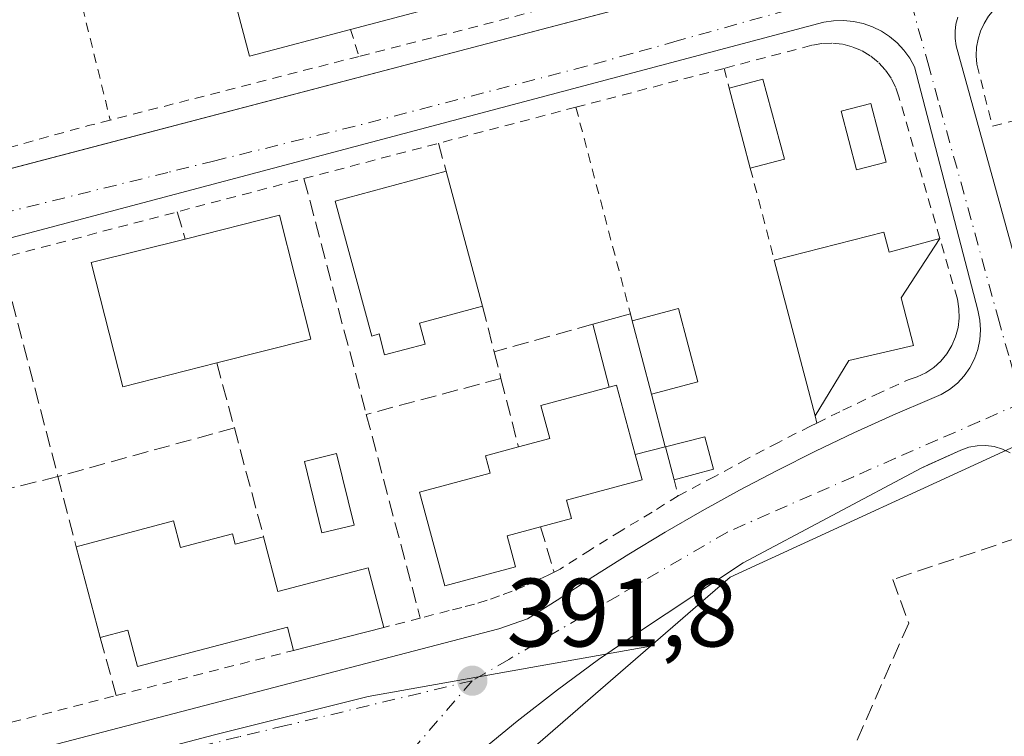
# Model space of a CAD drawing. Units: metres. Extents: x 605281 to 608785, y 4645946 to 4648306.
# Drawn here: x 608302 to 608403, y 4646628 to 4646702 of the extents above; entities that cross this region are included whole.
import ezdxf

# ---------------------------------------------------------------- set-up
doc = ezdxf.new("R2010")
doc.units = ezdxf.units.M
doc.header["$MEASUREMENT"] = 0
for name, pattern in [('DGN Style 2', [1.6480167562047852, 0.988810053722871, -0.6592067024819142]), ('DGN Style 3', [2.307223458686699, 1.648016756204785, -0.6592067024819142]), ('DGN Style 4', [2.6384748266838614, 1.318413404963828, -0.6592067024819142, 0.001648016756204785, -0.6592067024819142])]:
    doc.linetypes.add(name, pattern=pattern)
for name, color, linetype, lineweight in [('Edificación', 1, 'Continuous', 13), ('Edificación Cxs', 1, 'Continuous', 13), ('Edificación ligera Cxs', 1, 'Continuous', 0), ('Elemento construido', 1, 'Continuous', 0), ('Muro lineal', 1, 'DGN Style 3', 13), ('Núcleo urbano CxS', 7, 'Continuous', 0), ('Piscina CxS', 4, 'Continuous', 0), ('Punto de cota en terreno', 7, 'Continuous', 0), ('Rótulo de punto de cota en terreno', 7, 'Continuous', 0), ('Suelo desnudo CxS', 253, 'Continuous', 0), ('Valla', 7, 'DGN Style 2', 0), ('Vía urbana Cxs', 4, 'Continuous', 0), ('Vía urbana eje', 4, 'DGN Style 4', 0)]:
    doc.layers.add(name, color=color, linetype=linetype, lineweight=lineweight)
doc.styles.add('Style-Arial', font='txt')

# ---------------------------------------------------------------- blocks, each defined once
blk = doc.blocks.new('5PATER')
at = {"layer": 'Suelo desnudo CxS', "linetype": 'Continuous', "lineweight": 0}
h = blk.add_hatch(color=51, dxfattribs=at)
edge = h.paths.add_edge_path()
edge.add_ellipse((0, 0), major_axis=(-0.1095731443231308, -0.1110710700762829), ratio=0.9994222409660322, start_angle=0, end_angle=360)
blk = doc.blocks.new('*U29')
at = {"layer": 'Vía urbana Cxs', "color": 4, "linetype": 'Continuous', "lineweight": 0}
for points in [[(608403.8901000004, 4646656.9101, 393.508600000001), (608403.1001000004, 4646657.290100001, 393.2238999999972), (608402.2500999998, 4646657.540100001, 392.9976000000024), (608401.3701, 4646657.6601, 392.930600000007), (608400.4901000002, 4646657.640100001, 392.8748000000051), (608399.6201, 4646657.4801, 392.8295999999973), (608398.7901, 4646657.1801, 393.1024000000034), (608395.4422000004, 4646655.6494, 393.978099999993), (608394.7001, 4646655.3101, 393.9747000000062), (608376.3501000004, 4646645.540100001, 392.7087999999931), (608365.7500999998, 4646638.550100001, 395.0166000000027), (608361.4301000005, 4646635.5601, 392.9299000000028), (608357.1901000004, 4646632.450099999, 392.2222000000039), (608353.0401, 4646629.210100001, 392.6131000000024), (608348.9901000002, 4646625.870100001, 393.3785999999964)], [(608133.7001, 4646582.0001, 390.6695000000037), (608351.1401000004, 4646638.7401, 392.632700000002), (608354.0900999998, 4646639.770099999, 392.7458999999944), (608357.1601, 4646641.690099999, 392.3212000000058), (608360.8400999998, 4646644.110099999, 393.0243000000046), (608364.5601000005, 4646646.450099999, 392.8797999999952), (608368.3201000001, 4646648.720100001, 392.5510000000068), (608372.1300999997, 4646650.920100001, 392.5225999999966), (608375.9801000003, 4646653.050100001, 392.3660999999993), (608379.8701, 4646655.090100001, 392.2505999999994), (608383.8000999996, 4646657.0701, 392.4428000000044), (608387.7701000003, 4646658.960100001, 393.1766000000061), (608391.7801000001, 4646660.780099999, 393.4225000000006), (608395.8101000005, 4646662.520099999, 393.811600000001), (608396.7600999996, 4646662.920100001, 393.9327999999951), (608397.6401000004, 4646663.450099999, 393.9658000000054), (608398.4401000004, 4646664.090100001, 393.8254000000015), (608399.1401000004, 4646664.840100001, 393.6940999999933), (608399.7401000002, 4646665.6801, 393.5693000000028), (608400.2100999998, 4646666.590100001, 393.4661999999953), (608400.5601000005, 4646667.5601, 393.3896999999997), (608400.7701000003, 4646668.5601, 393.3690000000061), (608400.8400999998, 4646669.590100001, 393.420299999998), (608400.7701000003, 4646670.610099999, 393.5335999999952), (608400.5500999996, 4646671.620100001, 393.7063000000053), (608394.0201000003, 4646696.7301, 392.6753000000026), (608393.5301000001, 4646697.620100001, 392.7039999999979), (608392.9301000005, 4646698.450099999, 392.636599999998), (608392.2301000003, 4646699.200099999, 392.5751000000019), (608391.4501, 4646699.860099999, 392.5347000000039), (608390.6001000004, 4646700.420100001, 392.5047999999952), (608389.6801000005, 4646700.870100001, 392.4897999999957), (608388.7200999996, 4646701.210100001, 392.4909000000043), (608387.7200999996, 4646701.4301, 392.5152999999991), (608386.7001, 4646701.520099999, 392.5356999999931), (608385.6801000005, 4646701.4901, 392.5766000000003), (608384.6700999998, 4646701.340100001, 392.6389000000054), (608274.4901000002, 4646672.120100001, 391.2283000000025)], [(608167.7876000004, 4646650.660599999, 390.639599999995), (608182.8466999996, 4646654.7139, 391.6671000000061), (608225.4294999996, 4646666.175799999, 392.8549999999959), (608267.3901000004, 4646677.470100001, 391.3696999999956), (608271.7467999998, 4646678.613700001, 391.655899999998), (608305.0006999997, 4646687.342900001, 392.0093999999954), (608369.9604000002, 4646704.394900001, 394.4008999999933)], [(608398.4801000003, 4646701.880100001, 392.198000000004), (608398.3000999996, 4646701.1501, 392.2125999999989), (608398.2100999998, 4646700.4101, 392.2406000000047), (608398.2200999996, 4646699.6601, 392.288400000005), (608398.3300999999, 4646698.920100001, 392.3592999999965), (608405.6300999997, 4646672.4001, 393.0945999999968)]]:
    blk.add_polyline3d(points, dxfattribs=at)

msp = doc.modelspace()

# ---------------------------------------------------------------- linework, layer by layer
at = {"layer": 'Edificación', "color": 1, "linetype": 'Continuous', "lineweight": 13, "extrusion": (-0.06088929030538719, 0.2318860237791733, 0.9708353960903934), "elevation": 1040837.513622942, "flags": 128}
msp.add_lwpolyline([(-1768546.652529262, -4213140.758674962), (-1768546.652529262, -4213132.707688559)], dxfattribs=at)
at = {"layer": 'Edificación', "color": 1, "linetype": 'Continuous', "lineweight": 13}
msp.add_polyline3d([(608364.9061000004, 4646670.5317, 393.9572000000044), (608369.6832999998, 4646671.7861, 393.0642999999982), (608371.6683999998, 4646664.226199999, 393.2504999999946), (608366.8912000004, 4646662.971799999, 395.8874000000069)], dxfattribs=at)
at = {"layer": 'Edificación Cxs', "color": 1, "linetype": 'Continuous', "lineweight": 13, "flags": 128}
for points, elevation in [([(608335.8501000004, 4646700.600099999), (608325.4200999998, 4646697.850099999), (608322.1001000004, 4646710.4801), (608331.8101000005, 4646713.050100001), (608341.5201000003, 4646715.600099999), (608344.8501000004, 4646702.970100001)], 397.9164000000019), ([(608342.9600999998, 4646670.300100001), (608343.5500999996, 4646668.130100001), (608339.3701, 4646667.0101), (608338.8000999996, 4646669.170100001), (608338.0500999996, 4646668.960100001), (608334.2801000001, 4646682.870100001), (608345.7100999998, 4646685.9801), (608349.4700999996, 4646672.050100001)], 395.718200000003), ([(608322.0601000005, 4646666.190099999), (608312.3601000002, 4646663.7301), (608309.1201, 4646676.530099999), (608318.8101000005, 4646678.970100001), (608328.5201000003, 4646681.420100001), (608331.7500999998, 4646668.620100001)], 396.0751000000019), ([(608390.8501000004, 4646679.670100001), (608391.3901000004, 4646677.620100001), (608396.6300999997, 4646679.030099999), (608392.6401000004, 4646672.890100001), (608393.9200999998, 4646667.9901), (608387.2600999996, 4646666.440099999), (608383.7600999996, 4646660.720100001), (608379.5601000005, 4646676.800100001)], 399.6426000000066), ([(608352.8701, 4646645.130100001), (608345.5900999998, 4646643.170100001), (608342.9801000003, 4646652.850099999), (608350.2600999996, 4646654.8101), (608349.7801000001, 4646656.600099999), (608353.1700999998, 4646657.5101), (608356.4200999998, 4646658.390100001), (608355.4901000002, 4646661.800100001), (608362.5201000003, 4646663.690099999), (608363.2801000001, 4646663.890100001), (608365.2200999996, 4646656.7301), (608365.9301000005, 4646654.100099999), (608358.1401000004, 4646652.0101), (608358.6401000004, 4646650.130100001), (608355.4401000004, 4646649.280099999), (608352.0100999996, 4646648.350099999)], 398.7724000000016), ([(608317.6001000004, 4646649.870100001), (608318.3300999999, 4646647.130100001), (608323.6700999998, 4646648.550100001), (608323.9401000004, 4646647.460100001), (608326.8901000004, 4646648.2301), (608328.3701, 4646642.5801), (608337.6901000004, 4646645.020099999), (608339.3000999996, 4646638.890100001), (608329.9600999998, 4646636.5101), (608329.3400999998, 4646638.920100001), (608313.8901000004, 4646634.850099999), (608312.9001000002, 4646638.590100001), (608310.0301000001, 4646637.8301), (608307.5500999996, 4646647.210100001)], 396.4271000000008)]:
    msp.add_lwpolyline(points, close=True, dxfattribs=dict(at, elevation=elevation))
at = {"layer": 'Edificación Cxs', "color": 1, "linetype": 'Continuous', "lineweight": 13, "extrusion": (-0.1230634875812626, -0.0588431483864001, 0.9906527453716123), "elevation": -347905.5340738995, "flags": 128}
msp.add_lwpolyline([(-3929680.091621454, 2529518.999889751), (-3929679.433766403, 2529522.564930344), (-3929671.037504709, 2529520.985110792)], dxfattribs=at)
at = {"layer": 'Edificación Cxs', "color": 1, "linetype": 'Continuous', "lineweight": 13, "extrusion": (-0.01230783258005155, 0.04700908276687916, 0.9988186338843494), "elevation": 211341.621501133, "flags": 128}
msp.add_lwpolyline([(-1765456.972190196, -4335932.72669373), (-1765456.972190196, -4335941.264857586)], dxfattribs=at)
at = {"layer": 'Edificación Cxs', "color": 1, "linetype": 'Continuous', "lineweight": 13, "extrusion": (0.03823641631952519, 0.01010223500871745, 0.9992176546252918), "elevation": 70597.19792948618, "flags": 128}
msp.add_lwpolyline([(4337128.998675006, -1773741.024573568), (4337128.998675006, -1773737.380940104)], dxfattribs=at)
at = {"layer": 'Edificación Cxs', "color": 1, "linetype": 'Continuous', "lineweight": 13, "extrusion": (-0.01062551804327217, 0.03936528360264287, 0.999168390619517), "elevation": 176847.8019403449, "flags": 128}
msp.add_lwpolyline([(-1798228.485727026, -4323988.254374062), (-1798228.485727026, -4323973.813834411)], dxfattribs=at)
at = {"layer": 'Edificación Cxs', "color": 1, "linetype": 'Continuous', "lineweight": 13, "extrusion": (-0.1738297780682079, -0.04418879211010941, 0.9837837968317059), "elevation": -310697.284894539, "flags": 128}
msp.add_lwpolyline([(-4353557.865024663, 1706379.86465845), (-4353557.865024662, 1706391.705753265)], dxfattribs=at)
at = {"layer": 'Edificación Cxs', "color": 1, "linetype": 'Continuous', "lineweight": 13, "extrusion": (0.3054498241893808, 0.6358480771672673, 0.7088001323824408), "elevation": 3140696.433344434, "flags": 128}
msp.add_lwpolyline([(1463665.478817833, -3155230.707906635), (1463664.104395903, -3155228.430789148), (1463659.991663898, -3155233.425052302)], dxfattribs=at)
at = {"layer": 'Edificación Cxs', "color": 1, "linetype": 'Continuous', "lineweight": 13, "extrusion": (0.01503488423099868, -0.05756212820913693, 0.99822870808858), "elevation": -257931.7548704726, "flags": 128}
msp.add_lwpolyline([(1762920.610669421, 4334416.792664841), (1762920.610669421, 4334433.441613464)], dxfattribs=at)
at = {"layer": 'Edificación Cxs', "color": 1, "linetype": 'Continuous', "lineweight": 13, "extrusion": (0.158677646359748, 0.04265528128137677, 0.9864086027222885), "elevation": 295125.7975975087, "flags": 128}
msp.add_lwpolyline([(4329437.128790652, -1769329.049696058), (4329437.128790651, -1769322.215699832)], dxfattribs=at)
at = {"layer": 'Edificación Cxs', "color": 1, "linetype": 'Continuous', "lineweight": 13, "extrusion": (0.308299828531708, 0.201600751176755, 0.9296818557185504), "elevation": 1124698.036856849, "flags": 128}
msp.add_lwpolyline([(3556043.660845913, -2837452.197757265), (3556050.715107344, -2837454.666243069), (3556050.963656975, -2837453.864317734)], dxfattribs=at)
at = {"layer": 'Edificación Cxs', "color": 1, "linetype": 'Continuous', "lineweight": 13, "extrusion": (0.2801747818830543, 0.07540506475726212, 0.9569828461397498), "elevation": 521208.0942891595, "flags": 128}
msp.add_lwpolyline([(4328881.5524355, -1717745.461706941), (4328881.552435499, -1717741.079063155)], dxfattribs=at)
at = {"layer": 'Edificación Cxs', "color": 1, "linetype": 'Continuous', "lineweight": 13, "extrusion": (-0.09170804824169265, -0.02427297595068494, 0.9954900584768273), "elevation": -168182.9431294774, "flags": 128}
msp.add_lwpolyline([(-4336325.374344458, 1769001.207157983), (-4336325.374344458, 1769011.650317779)], dxfattribs=at)
at = {"layer": 'Edificación Cxs', "color": 1, "linetype": 'Continuous', "lineweight": 13, "extrusion": (-0.02686474942338341, 0.1016094151465248, 0.9944615688863999), "elevation": 456192.3818118137, "flags": 128}
msp.add_lwpolyline([(-1775825.723121058, -4312727.197998276), (-1775825.723121058, -4312736.954342119)], dxfattribs=at)
at = {"layer": 'Edificación Cxs', "color": 1, "linetype": 'Continuous', "lineweight": 13, "extrusion": (0.05919672689600409, 0.01508439080360748, 0.9981323603004184), "elevation": 106495.6540128037, "flags": 128}
msp.add_lwpolyline([(4352535.533693913, -1733615.567844837), (4352535.533693913, -1733605.911345366)], dxfattribs=at)
at = {"layer": 'Edificación Cxs', "color": 1, "linetype": 'Continuous', "lineweight": 13}
for points in [[(608331.8101000005, 4646713.050100001, 395.3931000000011), (608341.5201000003, 4646715.600099999, 393.8894), (608344.8501000004, 4646702.970100001, 397.9164000000019), (608335.8501000004, 4646700.600099999, 397.3962999999931)], [(608335.8501000004, 4646700.600099999, 397.3962999999931), (608325.4200999998, 4646697.850099999, 396.0850999999966), (608322.1001000004, 4646710.4801, 394.5191999999952), (608331.8101000005, 4646713.050100001, 395.3931000000011)], [(608342.9600999998, 4646670.300100001, 395.718200000003), (608343.5500999996, 4646668.130100001, 393.909799999994), (608339.3701, 4646667.0101, 393.5019000000029), (608338.8000999996, 4646669.170100001, 394.5915999999997), (608338.0500999996, 4646668.960100001, 394.4043999999994), (608334.2801000001, 4646682.870100001, 394.3277999999991), (608345.7100999998, 4646685.9801, 394.0065000000032)], [(608318.8101000005, 4646678.970100001, 396.0751000000019), (608328.5201000003, 4646681.420100001, 394.7877000000008), (608331.7500999998, 4646668.620100001, 394.2639000000054), (608322.0601000005, 4646666.190099999, 395.5436000000045)], [(608322.0601000005, 4646666.190099999, 395.5436000000045), (608312.3601000002, 4646663.7301, 394.8785000000062), (608309.1201, 4646676.530099999, 395.129700000005), (608318.8101000005, 4646678.970100001, 396.0751000000019)], [(608396.6300999997, 4646679.030099999, 394.8407000000007), (608392.6401000004, 4646672.890100001, 399.6426000000066), (608393.9200999998, 4646667.9901, 397.1549999999988), (608387.2600999996, 4646666.440099999, 398.3567000000039), (608383.7600999996, 4646660.720100001, 393.6431000000011)], [(608353.1700999998, 4646657.5101, 396.0804000000062), (608356.4200999998, 4646658.390100001, 397.7716999999975), (608355.4901000002, 4646661.800100001, 395.3487000000023), (608362.5201000003, 4646663.690099999, 397.0022999999928)], [(608369.2301000003, 4646654.120100001, 394.0751000000019), (608368.3300999999, 4646657.530099999, 395.7039999999979), (608372.3901000004, 4646658.5701, 393.0991999999969), (608373.2801000001, 4646655.210100001, 392.8034999999945)], [(608355.4401000004, 4646649.280099999, 397.1199000000051), (608352.0100999996, 4646648.350099999, 398.7724000000017), (608352.8701, 4646645.130100001, 396.4125000000058), (608345.5900999998, 4646643.170100001, 395.0856000000058), (608342.9801000003, 4646652.850099999, 394.2197000000015), (608350.2600999996, 4646654.8101, 396.5190000000002), (608349.7801000001, 4646656.600099999, 394.8040000000037), (608353.1700999998, 4646657.5101, 396.0804000000062)], [(608365.2200999996, 4646656.7301, 397.616200000004), (608365.9301000005, 4646654.100099999, 395.840200000006), (608358.1401000004, 4646652.0101, 398.139599999995), (608358.6401000004, 4646650.130100001, 396.4400000000023), (608355.4401000004, 4646649.280099999, 397.1199000000051)], [(608317.6001000004, 4646649.870100001, 394.4762999999948), (608318.3300999999, 4646647.130100001, 396.3061000000016), (608323.6700999998, 4646648.550100001, 394.5368000000017), (608323.9401000004, 4646647.460100001, 395.0215000000026), (608326.8901000004, 4646648.2301, 393.647100000002)], [(608326.8901000004, 4646648.2301, 393.647100000002), (608328.3701, 4646642.5801, 395.6683000000049), (608337.6901000004, 4646645.020099999, 392.8494999999967), (608339.3000999996, 4646638.890100001, 392.9756000000052)], [(608329.9600999998, 4646636.5101, 393.565499999997), (608329.3400999998, 4646638.920100001, 394.3717000000034), (608313.8901000004, 4646634.850099999, 395.1600000000035), (608312.9001000002, 4646638.590100001, 396.4271000000008), (608310.0301000001, 4646637.8301, 394.5109999999986)]]:
    msp.add_polyline3d(points, dxfattribs=at)
for points in [[(608380.6001000004, 4646687.210100001, 393.5010000000038), (608377.0800999999, 4646686.280099999, 393.5010000000038), (608374.9200999998, 4646694.530099999, 393.5010000000038), (608378.3901000004, 4646695.460100001, 393.5010000000038)], [(608371.6683999998, 4646664.226199999, 395.8874000000069), (608366.8912000004, 4646662.971799999, 395.8874000000069), (608364.9061000004, 4646670.5317, 395.8874000000069), (608369.6832999998, 4646671.7861, 395.8874000000069)], [(608373.2801000001, 4646655.210100001, 395.7039999999979), (608369.2301000003, 4646654.120100001, 395.7039999999979), (608368.3300999999, 4646657.530099999, 395.7039999999979), (608372.3901000004, 4646658.5701, 395.7039999999979)]]:
    msp.add_3dface(points, dxfattribs=at)
at = {"layer": 'Edificación ligera Cxs', "color": 1, "linetype": 'Continuous', "lineweight": 0, "elevation": 397.6162000000041, "flags": 128}
msp.add_lwpolyline([(608364.9061000004, 4646670.5317), (608366.8912000004, 4646662.971799999), (608368.3201000001, 4646657.530099999), (608365.2200999996, 4646656.7301), (608363.2801000001, 4646663.890100001), (608362.5201000003, 4646663.690099999), (608360.8601000002, 4646670.190099999), (608364.7200999996, 4646671.2401)], close=True, dxfattribs=at)
at = {"layer": 'Edificación ligera Cxs', "color": 1, "linetype": 'Continuous', "lineweight": 0, "extrusion": (-0.02153543245532416, -0.005858083963324169, 0.9997509229809398), "elevation": -39928.43826090612, "flags": 128}
msp.add_lwpolyline([(-4324058.250246385, 1806259.370867808), (-4324058.250246385, 1806263.372126921)], dxfattribs=at)
at = {"layer": 'Edificación ligera Cxs', "color": 1, "linetype": 'Continuous', "lineweight": 0, "extrusion": (-0.09893327809217517, 0.3767974941560388, 0.920997206772999), "elevation": 1691029.111557345, "flags": 128}
msp.add_lwpolyline([(-1768468.239929548, -3996823.992799677), (-1768468.239929548, -3996823.197562229)], dxfattribs=at)
at = {"layer": 'Edificación ligera Cxs', "color": 1, "linetype": 'Continuous', "lineweight": 0, "extrusion": (-0.1130130930288533, 0.4425211473767136, 0.8896083829014027), "elevation": 1987847.194111548, "flags": 128}
msp.add_lwpolyline([(-1739227.413805352, -3871064.465789455), (-1739227.413805352, -3871072.006884444)], dxfattribs=at)
at = {"layer": 'Edificación ligera Cxs', "color": 1, "linetype": 'Continuous', "lineweight": 0, "extrusion": (-0.06088929030538719, 0.2318860237791733, 0.9708353960903934), "elevation": 1040837.513622942, "flags": 128}
msp.add_lwpolyline([(-1768546.652529262, -4213140.758674962), (-1768546.652529262, -4213132.707688559)], dxfattribs=at)
at = {"layer": 'Edificación ligera Cxs', "color": 1, "linetype": 'Continuous', "lineweight": 0, "extrusion": (0.308299828531708, 0.201600751176755, 0.9296818557185504), "elevation": 1124698.036856849, "flags": 128}
msp.add_lwpolyline([(3556043.660845913, -2837452.197757265), (3556050.715107344, -2837454.666243069), (3556050.963656975, -2837453.864317734)], dxfattribs=at)
at = {"layer": 'Edificación ligera Cxs', "color": 1, "linetype": 'Continuous', "lineweight": 0, "extrusion": (0.501383494363217, 0.1036833695801872, 0.8589903087070473), "elevation": 787146.8554243927, "flags": 128}
msp.add_lwpolyline([(4427184.944401145, -1319856.24239752), (4427179.326085629, -1319856.588496783), (4427179.170441843, -1319852.86578124)], dxfattribs=at)
at = {"layer": 'Elemento construido', "color": 1, "linetype": 'Continuous', "lineweight": 0}
for points in [[(608108.0500999996, 4646682.5101, 390.6125999999931), (608106.0201000003, 4646681.840100001, 390.2385000000068), (608116.5401, 4646640.020099999, 390.5053000000044), (608116.7301000003, 4646639.600099999, 390.4471999999951), (608116.9700999996, 4646639.210100001, 390.3978999999963), (608117.2600999996, 4646638.860099999, 390.3579000000027), (608117.6001000004, 4646638.550100001, 390.3279000000039), (608117.9801000003, 4646638.290100001, 390.3105999999971), (608118.3901000004, 4646638.090100001, 390.3055000000023), (608118.8300999999, 4646637.940099999, 390.312699999995), (608119.2801000001, 4646637.850099999, 390.3375999999989), (608119.7401000002, 4646637.8301, 390.3905999999988), (608120.1901000004, 4646637.870100001, 390.4709000000003), (608120.6401000004, 4646637.970100001, 390.5858000000007), (608267.3901000004, 4646677.470100001, 391.3696999999956), (608421.9801000003, 4646718.050100001, 393.9634999999981), (608508.4001000002, 4646740.100099999, 394.9373999999953), (608509.6300999997, 4646740.8101, 394.9470000000001), (608510.7001, 4646741.7501, 394.9946999999956)], [(608133.7001, 4646582.0001, 390.6695000000037), (608351.1401000004, 4646638.7401, 392.632700000002), (608354.0900999998, 4646639.770099999, 392.7458999999944), (608357.1601, 4646641.690099999, 392.3212000000058), (608360.8400999998, 4646644.110099999, 393.0243000000046), (608364.5601000005, 4646646.450099999, 392.8797999999952), (608368.3201000001, 4646648.720100001, 392.5510000000068), (608372.1300999997, 4646650.920100001, 392.5225999999966), (608375.9801000003, 4646653.050100001, 392.3660999999993), (608379.8701, 4646655.090100001, 392.2505999999994), (608383.8000999996, 4646657.0701, 392.4428000000044), (608387.7701000003, 4646658.960100001, 393.1766000000061), (608391.7801000001, 4646660.780099999, 393.4225000000006), (608395.8101000005, 4646662.520099999, 393.811600000001), (608396.7600999996, 4646662.920100001, 393.9327999999951), (608397.6401000004, 4646663.450099999, 393.9658000000054), (608398.4401000004, 4646664.090100001, 393.8254000000015), (608399.1401000004, 4646664.840100001, 393.6940999999933), (608399.7401000002, 4646665.6801, 393.5693000000028), (608400.2100999998, 4646666.590100001, 393.4661999999953), (608400.5601000005, 4646667.5601, 393.3896999999997), (608400.7701000003, 4646668.5601, 393.3690000000061), (608400.8400999998, 4646669.590100001, 393.420299999998), (608400.7701000003, 4646670.610099999, 393.5335999999952), (608400.5500999996, 4646671.620100001, 393.7063000000053), (608394.0201000003, 4646696.7301, 392.6753000000026), (608393.5301000001, 4646697.620100001, 392.7039999999979), (608392.9301000005, 4646698.450099999, 392.636599999998), (608392.2301000003, 4646699.200099999, 392.5751000000019), (608391.4501, 4646699.860099999, 392.5347000000039), (608390.6001000004, 4646700.420100001, 392.5047999999952), (608389.6801000005, 4646700.870100001, 392.4897999999957), (608388.7200999996, 4646701.210100001, 392.4909000000043), (608387.7200999996, 4646701.4301, 392.5152999999991), (608386.7001, 4646701.520099999, 392.5356999999931), (608385.6801000005, 4646701.4901, 392.5766000000003), (608384.6700999998, 4646701.340100001, 392.6389000000054), (608274.4901000002, 4646672.120100001, 391.2283000000025)], [(608398.4801000003, 4646701.880100001, 392.198000000004), (608398.3000999996, 4646701.1501, 392.2125999999989), (608398.2100999998, 4646700.4101, 392.2406000000047), (608398.2200999996, 4646699.6601, 392.288400000005), (608398.3300999999, 4646698.920100001, 392.3592999999965), (608405.6300999997, 4646672.4001, 393.0945999999968)], [(608403.8901000004, 4646656.9101, 393.508600000001), (608403.1001000004, 4646657.290100001, 393.2238999999972), (608402.2500999998, 4646657.540100001, 392.9976000000024), (608401.3701, 4646657.6601, 392.930600000007), (608400.4901000002, 4646657.640100001, 392.8748000000051), (608399.6201, 4646657.4801, 392.8295999999973), (608398.7901, 4646657.1801, 393.1024000000034), (608394.7001, 4646655.3101, 393.9747000000062), (608376.3501000004, 4646645.540100001, 392.7087999999931), (608365.7500999998, 4646638.550100001, 395.0166000000027), (608361.4301000005, 4646635.5601, 392.9299000000028), (608357.1901000004, 4646632.450099999, 392.2222000000039), (608353.0401, 4646629.210100001, 392.6131000000024), (608348.9901000002, 4646625.870100001, 393.3785999999964)]]:
    msp.add_polyline3d(points, dxfattribs=at)
at = {"layer": 'Muro lineal', "color": 1, "linetype": 'DGN Style 3', "lineweight": 13, "extrusion": (-0.094673152093452, 0.3396399331259481, 0.9357786651227371), "elevation": 1520974.812477368, "flags": 128}
msp.add_lwpolyline([(-1833683.86109106, -4035596.618968451), (-1833683.86109106, -4035593.435082343)], dxfattribs=at)
at = {"layer": 'Muro lineal', "color": 1, "linetype": 'DGN Style 3', "lineweight": 13, "extrusion": (-0.006269783554928791, 0.02372376887496318, 0.9996988909689466), "elevation": 106815.2565946869, "flags": 128}
msp.add_lwpolyline([(-1775414.091121795, -4335694.347561674), (-1775414.091121795, -4335669.174652562)], dxfattribs=at)
at = {"layer": 'Muro lineal', "color": 1, "linetype": 'DGN Style 3', "lineweight": 13, "extrusion": (-0.2009411015776275, 0.6802945723634257, 0.7048559913270466), "elevation": 3039153.406969668, "flags": 128}
msp.add_lwpolyline([(-1899688.391130148, -3019343.152158201), (-1899688.391130148, -3019338.995256508)], dxfattribs=at)
at = {"layer": 'Muro lineal', "color": 1, "linetype": 'DGN Style 3', "lineweight": 13, "extrusion": (0.007245847906032724, -0.02771629088759967, 0.999589568226658), "elevation": -123987.493005947, "flags": 128}
msp.add_lwpolyline([(1763799.315246131, 4339962.546484419), (1763799.315246131, 4339939.249737378)], dxfattribs=at)
at = {"layer": 'Muro lineal', "color": 1, "linetype": 'DGN Style 3', "lineweight": 13, "extrusion": (0.06433964777290682, -0.2530692812407819, 0.9653063496200222), "elevation": -1136408.059902749, "flags": 128}
msp.add_lwpolyline([(1734527.482309296, 4202575.580421938), (1734527.482309296, 4202570.535231874)], dxfattribs=at)
at = {"layer": 'Muro lineal', "color": 1, "linetype": 'DGN Style 3', "lineweight": 13, "extrusion": (-0.02548069515672352, -0.00715159844213728, 0.9996497330635629), "elevation": -48339.15666452515, "flags": 128}
msp.add_lwpolyline([(-4309405.477363816, 1840742.976124929), (-4309405.477363816, 1840732.38866952)], dxfattribs=at)
at = {"layer": 'Muro lineal', "color": 1, "linetype": 'DGN Style 3', "lineweight": 13, "extrusion": (-0.03082508890286999, 0.1210985635139925, 0.9921617568768601), "elevation": 544342.4706047607, "flags": 128}
msp.add_lwpolyline([(-1735787.469770485, -4318835.618958075), (-1735787.469770485, -4318832.758847104)], dxfattribs=at)
at = {"layer": 'Muro lineal', "color": 1, "linetype": 'DGN Style 3', "lineweight": 13, "extrusion": (0.08044303141240981, -0.2982169838995014, 0.9511022811512265), "elevation": -1336403.303389668, "flags": 128}
msp.add_lwpolyline([(1797497.015442285, 4116381.087513979), (1797497.015442285, 4116373.780377125)], dxfattribs=at)
at = {"layer": 'Muro lineal', "color": 1, "linetype": 'DGN Style 3', "lineweight": 13, "extrusion": (-0.02851400482697688, -0.007616051683890212, 0.9995643787598054), "elevation": -52342.30767917059, "flags": 128}
msp.add_lwpolyline([(-4332300.067774858, 1786062.616481289), (-4332300.067774858, 1786048.233282749)], dxfattribs=at)
at = {"layer": 'Muro lineal', "color": 1, "linetype": 'DGN Style 3', "lineweight": 13, "extrusion": (-0.07840401947454628, 0.3079535654464429, 0.9481652868878181), "elevation": 1383632.96353396, "flags": 128}
msp.add_lwpolyline([(-1735997.731788537, -4127160.641634207), (-1735997.731788537, -4127152.947258728)], dxfattribs=at)
at = {"layer": 'Muro lineal', "color": 1, "linetype": 'DGN Style 3', "lineweight": 13, "extrusion": (0.006657739562280093, -0.0251248986761327, 0.9996621499138771), "elevation": -112303.6530814362, "flags": 128}
msp.add_lwpolyline([(1778262.858494473, 4334362.811490436), (1778262.858494473, 4334341.058675051)], dxfattribs=at)
at = {"layer": 'Muro lineal', "color": 1, "linetype": 'DGN Style 3', "lineweight": 13, "extrusion": (-0.01439743519895954, -0.003971160697089838, 0.9998884656512494), "elevation": -26817.69226484284, "flags": 128}
msp.add_lwpolyline([(608266.4796474276, 4646589.621510587), (608248.27747375, 4646584.601471004)], dxfattribs=at)
at = {"layer": 'Muro lineal', "color": 1, "linetype": 'DGN Style 3', "lineweight": 13, "extrusion": (-0.008020089329305037, 0.02987616057630318, 0.9995214320845597), "elevation": 134338.6313771702, "flags": 128}
msp.add_lwpolyline([(-1792240.466294545, -4327970.615970839), (-1792240.466294545, -4327958.962093361)], dxfattribs=at)
at = {"layer": 'Muro lineal', "color": 1, "linetype": 'DGN Style 3', "lineweight": 13, "extrusion": (-0.01188624417562375, -0.002964400655916456, 0.9999249619487197), "elevation": -20612.04014786192, "flags": 128}
msp.add_lwpolyline([(608267.3680092728, 4646613.774256654), (608259.0673499387, 4646611.704247558)], dxfattribs=at)
at = {"layer": 'Muro lineal', "color": 1, "linetype": 'DGN Style 3', "lineweight": 13, "extrusion": (-0.01608682445698945, 0.06203695602079245, 0.9979442019304308), "elevation": 278870.7885158547, "flags": 128}
msp.add_lwpolyline([(-1755180.432118665, -4336243.345145188), (-1755180.432118665, -4336235.839929602)], dxfattribs=at)
at = {"layer": 'Muro lineal', "color": 1, "linetype": 'DGN Style 3', "lineweight": 13, "extrusion": (0.1680457369794132, -0.5601524564692291, 0.8111657387948126), "elevation": -2500278.340264877, "flags": 128}
msp.add_lwpolyline([(1917903.677160811, 3468674.060472198), (1917903.677160811, 3468668.011222552)], dxfattribs=at)
at = {"layer": 'Muro lineal', "color": 1, "linetype": 'DGN Style 3', "lineweight": 13, "extrusion": (0.03445267399174395, -0.1241126448633985, 0.9916698365080137), "elevation": -555357.3790042202, "flags": 128}
msp.add_lwpolyline([(1829017.452634477, 4278733.190094901), (1829017.452634477, 4278726.93183658)], dxfattribs=at)
at = {"layer": 'Muro lineal', "color": 1, "linetype": 'DGN Style 3', "lineweight": 13}
msp.add_polyline3d([(608404.6401000004, 4646648.120100001, 395.6432000000059), (608391.7801000001, 4646643.8301, 395.2581000000064), (608393.4200999998, 4646639.3101, 394.9945000000007), (608377.1601, 4646602.4901, 396.4352000000072), (608375.6401000004, 4646600.9801, 397.5080000000016)], dxfattribs=at)
at = {"layer": 'Núcleo urbano CxS', "color": 7, "linetype": 'Continuous', "lineweight": 0, "extrusion": (0.002367112392230464, 0.002053241940448404, 0.9999950904761765), "elevation": 11372.81155440763, "flags": 128}
msp.add_lwpolyline([(608364.1704055013, 4646623.399999852), (608325.1645317809, 4646589.566328536)], dxfattribs=at)
at = {"layer": 'Núcleo urbano CxS', "color": 7, "linetype": 'Continuous', "lineweight": 0}
for points in [[(608414.6697000006, 4646709.5219, 392.0446999999986), (608426.7462999999, 4646662.270500001, 392.5625), (608406.1360999999, 4646658.3749, 392.4904999999999), (608375.0192999998, 4646644.083500001, 392.0274999999965), (608366.8028999995, 4646636.956499999, 392.0709999999963), (608337.6815, 4646631.746099999, 391.6407000000036), (608321.8305000003, 4646627.797300001, 391.4416999999958), (608276.3217000002, 4646615.8159, 390.9734999999928), (608250.0875000004, 4646609.041099999, 390.5282000000007), (608228.2232999997, 4646688.052300001, 390.3340000000026), (608226.8375000004, 4646693.054300001, 390.1616000000067), (608226.2577000001, 4646695.1469, 390.1270999999979), (608218.5954999998, 4646714.176700001, 389.8021000000008)], [(608428.6617000002, 4646533.897500001, 395.8767999999982), (608423.9725000003, 4646543.9901, 395.7661999999983), (608426.0821000002, 4646549.618100001, 395.1757000000071), (608414.1146999998, 4646564.1669, 394.9008999999933), (608408.2493000003, 4646560.177300001, 395.7669000000024), (608391.5925000003, 4646582.7051, 395.0742999999929), (608388.0746999999, 4646582.9387, 395.4722000000039), (608373.7599, 4646593.735500001, 394.3460999999952), (608371.4130999995, 4646598.1919, 393.6484000000055), (608368.0547000002, 4646599.580499999, 393.5884999999981), (608341.3790999996, 4646603.119100001, 392.8598000000056), (608327.7972999997, 4646603.1229, 392.232799999998), (608366.8028999995, 4646636.956499999, 392.0709999999963), (608375.0192999998, 4646644.083500001, 392.0274999999965), (608406.1360999999, 4646658.3749, 392.4904999999999), (608426.7462999999, 4646662.270500001, 392.5625), (608452.3743000003, 4646667.599500001, 392.5613000000012), (608471.3088999996, 4646666.5471, 392.8320999999996), (608492.8771000003, 4646657.081499999, 393.017200000002), (608508.6579, 4646647.0875, 393.254700000005), (608519.7039000001, 4646636.0407, 393.4327000000048)], [(608426.7462999999, 4646662.270500001, 392.5625), (608406.1360999999, 4646658.3749, 392.4904999999999), (608375.0192999998, 4646644.083500001, 392.0274999999965), (608366.8028999995, 4646636.956499999, 392.0709999999963)], [(608130.6315000001, 4646577.8441, 389.9811000000045), (608189.8375000004, 4646593.376700001, 390.1635999999999), (608214.8097000001, 4646599.931100001, 390.3214000000008), (608245.0661000004, 4646607.742500001, 390.4762999999948), (608250.0875000004, 4646609.041099999, 390.5282000000007), (608276.3217000002, 4646615.8159, 390.9734999999928), (608321.8305000003, 4646627.797300001, 391.4416999999958), (608337.6815, 4646631.746099999, 391.6407000000036), (608366.8028999995, 4646636.956499999, 392.0709999999963), (608327.7972999997, 4646603.1229, 392.232799999998), (608322.6568999998, 4646598.6665, 392.4380999999994), (608306.1986999996, 4646580.951099999, 393.1554000000033), (608299.9935, 4646566.135700001, 393.9700000000012), (608294.9023000002, 4646567.065500001, 393.4943999999959), (608293.0500999996, 4646566.720100001, 393.295499999993), (608290.6901000004, 4646566.8201, 392.9110999999975), (608285.0263, 4646562.773600001, 392.8187999999937), (608282.3901000004, 4646560.890100001, 392.6149000000005), (608264.8201000001, 4646555.300100001, 391.9622999999993), (608263.0099999999, 4646554.189999999, 391.8371000000043), (608246.1627000002, 4646543.5898, 391.8335999999982), (608243.6200000001, 4646541.99, 391.882700000002), (608236.4632000001, 4646537.668400001, 391.7519000000029)], [(608366.8028999995, 4646636.956499999, 392.0709999999963), (608337.6815, 4646631.746099999, 391.6407000000036), (608321.8305000003, 4646627.797300001, 391.4416999999958), (608276.3217000002, 4646615.8159, 390.9734999999928), (608250.0875000004, 4646609.041099999, 390.5282000000007)]]:
    msp.add_polyline3d(points, dxfattribs=at)
at = {"layer": 'Piscina CxS', "color": 4, "linetype": 'Continuous', "lineweight": 0}
for points in [[(608391.1003000002, 4646686.907099999, 391.5877999999939), (608388.0277000006, 4646686.101199999, 391.7611999999936), (608386.4402000001, 4646692.1535, 391.7407999999996), (608389.5127999998, 4646692.9594, 391.7173000000039), (608391.1003000002, 4646686.907099999, 391.5877999999939)], [(608336.2159000002, 4646649.442500001, 391.7372999999934), (608332.8874000004, 4646648.632900001, 391.6429999999964), (608331.0895999996, 4646656.024, 391.6472000000067), (608334.4179999996, 4646656.8336, 391.7048000000068), (608336.2159000002, 4646649.442500001, 391.7372999999934)]]:
    msp.add_polyline3d(points, dxfattribs=at)
for points in [[(608391.1003000002, 4646686.907099999, 391.5877999999939), (608388.0277000006, 4646686.101199999, 391.7611999999936), (608386.4402000001, 4646692.1535, 391.7407999999996), (608389.5127999998, 4646692.9594, 391.7173000000039)], [(608336.2159000002, 4646649.442500001, 391.7372999999934), (608332.8874000004, 4646648.632900001, 391.6429999999964), (608331.0895999996, 4646656.024, 391.6472000000067), (608334.4179999996, 4646656.8336, 391.7048000000068)]]:
    msp.add_3dface(points, dxfattribs=at)
at = {"layer": 'Valla', "color": 7, "linetype": 'DGN Style 2', "lineweight": 0, "extrusion": (0.002556518652482228, -0.01041747172741761, 0.9999424685926626), "elevation": -46459.12230457391, "flags": 128}
msp.add_lwpolyline([(608302.4678280947, 4646482.247110375), (608308.0784553161, 4646459.385869849)], dxfattribs=at)
at = {"layer": 'Valla', "color": 7, "linetype": 'DGN Style 2', "lineweight": 0, "extrusion": (-0.2513752399290898, 0.9674746963490871, 0.02834079523998092), "elevation": 4342652.948032461, "flags": 128}
msp.add_lwpolyline([(-1757345.234250735, -122728.0468244427), (-1757333.831950304, -122727.2231936059), (-1757321.055135601, -122729.1577706887)], dxfattribs=at)
at = {"layer": 'Valla', "color": 7, "linetype": 'DGN Style 2', "lineweight": 0, "extrusion": (0.217037278856965, -0.6856404944570047, 0.6948323049104138), "elevation": -3053658.41572229, "flags": 128}
msp.add_lwpolyline([(1982289.851408629, 2950863.662811481), (1982289.851408629, 2950859.466178593)], dxfattribs=at)
at = {"layer": 'Valla', "color": 7, "linetype": 'DGN Style 2', "lineweight": 0, "extrusion": (-0.06791592506473035, -0.01741569707414669, 0.9975390321275772), "elevation": -121847.8257576338, "flags": 128}
msp.add_lwpolyline([(-4349959.732961861, 1739217.580699299), (-4349959.732961861, 1739191.025122265)], dxfattribs=at)
at = {"layer": 'Valla', "color": 7, "linetype": 'DGN Style 2', "lineweight": 0, "extrusion": (-0.04951376646257174, -0.01298562482111921, 0.9986890209062556), "elevation": -90070.80627049539, "flags": 128}
msp.add_lwpolyline([(-4340355.808016932, 1764966.676757548), (-4340355.808016932, 1764950.848914232)], dxfattribs=at)
at = {"layer": 'Valla', "color": 7, "linetype": 'DGN Style 2', "lineweight": 0, "extrusion": (-0.01651388238997848, 0.06387445085791656, 0.9978212997405947), "elevation": 287150.5879738493, "flags": 128}
msp.add_lwpolyline([(-1752106.14463399, -4337000.952058368), (-1752106.14463399, -4336998.830031035)], dxfattribs=at)
at = {"layer": 'Valla', "color": 7, "linetype": 'DGN Style 2', "lineweight": 0, "extrusion": (-0.2539766588798639, 0.9672082867281347, 0.001996704446733412), "elevation": 4339811.333570026, "flags": 128}
msp.add_lwpolyline([(-1768564.942205279, -8273.272574414956), (-1768550.272697276, -8272.45318785681), (-1768535.940147047, -8272.743966923172), (-1768522.430107635, -8272.210691193191), (-1768503.610331105, -8271.665071210518), (-1768490.595029856, -8272.01038206075), (-1768477.805213712, -8273.689975247)], dxfattribs=at)
at = {"layer": 'Valla', "color": 7, "linetype": 'DGN Style 2', "lineweight": 0, "extrusion": (-0.01823660587234787, 0.06921473368622554, 0.9974350840265254), "elevation": 310916.2425113557, "flags": 128}
msp.add_lwpolyline([(-1772182.190518143, -4327187.789218827), (-1772182.190518144, -4327165.674543329)], dxfattribs=at)
at = {"layer": 'Valla', "color": 7, "linetype": 'DGN Style 2', "lineweight": 0, "extrusion": (-0.2594859281969698, 0.9631430327700576, 0.0708699618615163), "elevation": 4317607.948293795, "flags": 128}
msp.add_lwpolyline([(-1796157.884146403, -306366.533659106), (-1796155.54402064, -306367.1000833441), (-1796132.32427709, -306364.9136857853)], dxfattribs=at)
at = {"layer": 'Valla', "color": 7, "linetype": 'DGN Style 2', "lineweight": 0, "extrusion": (-0.03086448950243604, 0.117982000153121, 0.9925359595136204), "elevation": 529838.586433531, "flags": 128}
msp.add_lwpolyline([(-1764584.220038139, -4308982.457003733), (-1764584.220038139, -4308972.584293063)], dxfattribs=at)
at = {"layer": 'Valla', "color": 7, "linetype": 'DGN Style 2', "lineweight": 0, "extrusion": (0.08133657594220318, -0.3009453310094224, 0.950166442870736), "elevation": -1348532.970129511, "flags": 128}
msp.add_lwpolyline([(1799667.129479673, 4111477.089048732), (1799667.129479673, 4111476.282294586)], dxfattribs=at)
at = {"layer": 'Valla', "color": 7, "linetype": 'DGN Style 2', "lineweight": 0, "extrusion": (0.0844098891834342, -0.3396983344396836, 0.9367390309936622), "elevation": -1526739.140492599, "flags": 128}
msp.add_lwpolyline([(1710962.059116756, 4086952.925642874), (1710962.059116756, 4086951.110648083)], dxfattribs=at)
at = {"layer": 'Valla', "color": 7, "linetype": 'DGN Style 2', "lineweight": 0}
for points in [[(608413.3300999999, 4646706.5801, 393.6402999999991), (608405.1401000004, 4646704.470100001, 392.9253999999929), (608404.3201000001, 4646704.1501, 392.8687999999966), (608403.5500999996, 4646703.7501, 392.8151999999973), (608402.8501000004, 4646703.2301, 392.7697999999946), (608402.2100999998, 4646702.630100001, 392.7378999999929), (608401.6601, 4646701.960100001, 392.7372000000032), (608401.1901000004, 4646701.220100001, 392.7474999999977), (608400.8300999999, 4646700.4301, 392.7713999999978), (608400.5701000001, 4646699.600099999, 392.8098000000027), (608400.4200999998, 4646698.7601, 392.866399999999), (608400.3701, 4646697.880100001, 392.9474999999948), (608400.4401000004, 4646697.0101, 393.0267000000022), (608402.0701000001, 4646690.600099999, 393.3303000000014), (608404.9501, 4646691.360099999, 395.9389999999985)], [(608383.9600999998, 4646659.9801, 393.3916000000027), (608386.6300999997, 4646661.300100001, 394.3625000000029), (608389.9901000002, 4646662.890100001, 394.8130999999994), (608393.3800999997, 4646664.440099999, 395.1665000000066), (608394.3101000005, 4646664.7301, 395.1248999999953), (608395.1901000004, 4646665.170100001, 395.1064999999944), (608396.0100999996, 4646665.720100001, 395.0598000000027), (608396.7301000003, 4646666.380100001, 394.982600000003), (608397.3501000004, 4646667.130100001, 394.8654999999999), (608397.8701, 4646667.9801, 394.6978999999992), (608398.2600999996, 4646668.890100001, 394.5494999999937), (608398.5100999996, 4646669.8301, 394.4759999999951), (608398.6201, 4646670.800100001, 394.4716999999946), (608398.6001000004, 4646671.780099999, 394.524900000004), (608398.4401000004, 4646672.7601, 394.6138000000064), (608396.6300999997, 4646679.030099999, 394.8407000000007), (608392.4101, 4646693.640100001, 392.8885000000009), (608392.0701000001, 4646694.630100001, 392.8941999999952), (608391.6001000004, 4646695.5801, 392.9337999999989), (608391.0100999996, 4646696.440099999, 393.0157999999938), (608390.2801000001, 4646697.210100001, 393.1484000000055), (608389.4600999998, 4646697.870100001, 393.2021999999997), (608388.5701000001, 4646698.420100001, 393.1894999999931), (608387.5800999999, 4646698.8101, 393.2143999999971), (608386.5701000001, 4646699.0801, 393.1279000000068), (608385.5100999996, 4646699.190099999, 393.0758999999962), (608384.4600999998, 4646699.140100001, 393.0599999999977), (608383.4200999998, 4646698.960100001, 393.0629999999946), (608374.3901000004, 4646696.5801, 392.8747000000003)], [(608383.9600999998, 4646659.9801, 393.3916000000027), (608383.3000999996, 4646659.670100001, 393.2133000000031), (608379.9801000003, 4646657.9801, 392.3684999999969), (608376.6901000004, 4646656.2501, 392.2985000000044), (608373.4200999998, 4646654.460100001, 392.7286000000022), (608369.6401000004, 4646652.470100001, 393.4397999999928)], [(608369.6401000004, 4646652.470100001, 393.4397999999928), (608366.9600999998, 4646650.780099999, 393.6779999999999), (608363.7600999996, 4646648.870100001, 394.0455999999977), (608360.6001000004, 4646646.9001, 393.6790000000037), (608357.4600999998, 4646644.9001, 393.3604999999953), (608356.8501000004, 4646644.5801, 393.5822000000044), (608356.2500999998, 4646644.280099999, 393.7776000000013), (608355.0100999996, 4646643.690099999, 394.1085000000021), (608353.7801000001, 4646643.140100001, 394.3462), (608352.5100999996, 4646642.620100001, 394.5173999999971), (608351.2301000003, 4646642.130100001, 394.5139999999956), (608349.9401000004, 4646641.690099999, 394.5194999999949), (608348.6401000004, 4646641.290100001, 394.4952000000048), (608347.3201000001, 4646640.940099999, 394.3705000000046), (608346.0100999996, 4646640.620100001, 393.7464999999939), (608343.0500999996, 4646639.850099999, 392.645399999994), (608339.3000999996, 4646638.890100001, 392.9756000000052)], [(608247.0701000001, 4646620.0801, 393.7850999999937), (608248.6401000004, 4646614.940099999, 392.2311999999947), (608268.6300999997, 4646620.4801, 392.3267000000051), (608286.5100999996, 4646625.4301, 392.6147999999957), (608311.6901000004, 4646631.850099999, 393.7048999999971), (608329.9600999998, 4646636.5101, 393.565499999997)]]:
    msp.add_polyline3d(points, dxfattribs=at)
at = {"layer": 'Vía urbana Cxs', "color": 4, "linetype": 'Continuous', "lineweight": 0}
for points in [[(608116.7301000003, 4646639.600099999, 390.4471999999951), (608116.9700999996, 4646639.210100001, 390.3978999999963), (608117.2600999996, 4646638.860099999, 390.3579000000027), (608117.6001000004, 4646638.550100001, 390.3279000000039), (608117.9801000003, 4646638.290100001, 390.3105999999971), (608118.3901000004, 4646638.090100001, 390.3055000000023), (608118.8300999999, 4646637.940099999, 390.312699999995), (608119.2801000001, 4646637.850099999, 390.3375999999989), (608119.7401000002, 4646637.8301, 390.3905999999988), (608120.1901000004, 4646637.870100001, 390.4709000000003), (608120.6401000004, 4646637.970100001, 390.5858000000007), (608167.7876000004, 4646650.660599999, 390.639599999995), (608182.8466999996, 4646654.714000001, 391.6671999999962), (608225.4294999996, 4646666.175799999, 392.8549999999959), (608267.3901000004, 4646677.470100001, 391.3696999999956), (608271.7467999998, 4646678.613700001, 391.655899999998), (608305.0006999997, 4646687.342900001, 392.0093999999954), (608369.9604000002, 4646704.394900001, 394.4008999999933)], [(608133.7001, 4646582.0001, 390.6695000000037), (608351.1401000004, 4646638.7401, 392.632700000002), (608354.0900999998, 4646639.770099999, 392.7458999999944), (608357.1601, 4646641.690099999, 392.3212000000058), (608360.8400999998, 4646644.110099999, 393.0243000000046), (608364.5601000005, 4646646.450099999, 392.8797999999952), (608368.3201000001, 4646648.720100001, 392.5510000000068), (608372.1300999997, 4646650.920100001, 392.5225999999966), (608375.9801000003, 4646653.050100001, 392.3660999999993), (608379.8701, 4646655.090100001, 392.2505999999994), (608383.8000999996, 4646657.0701, 392.4428000000044), (608387.7701000003, 4646658.960100001, 393.1766000000061), (608391.7801000001, 4646660.780099999, 393.4225000000006), (608395.8101000005, 4646662.520099999, 393.811600000001), (608396.7600999996, 4646662.920100001, 393.9327999999951), (608397.6401000004, 4646663.450099999, 393.9658000000054), (608398.4401000004, 4646664.090100001, 393.8254000000015), (608399.1401000004, 4646664.840100001, 393.6940999999933), (608399.7401000002, 4646665.6801, 393.5693000000028), (608400.2100999998, 4646666.590100001, 393.4661999999953), (608400.5601000005, 4646667.5601, 393.3896999999997), (608400.7701000003, 4646668.5601, 393.3690000000061), (608400.8400999998, 4646669.590100001, 393.420299999998), (608400.7701000003, 4646670.610099999, 393.5335999999952), (608400.5500999996, 4646671.620100001, 393.7063000000053), (608394.0201000003, 4646696.7301, 392.6753000000026), (608393.5301000001, 4646697.620100001, 392.7039999999979), (608392.9301000005, 4646698.450099999, 392.636599999998), (608392.2301000003, 4646699.200099999, 392.5751000000019), (608391.4501, 4646699.860099999, 392.5347000000039), (608390.6001000004, 4646700.420100001, 392.5047999999952), (608389.6801000005, 4646700.870100001, 392.4897999999957), (608388.7200999996, 4646701.210100001, 392.4909000000043), (608387.7200999996, 4646701.4301, 392.5152999999991), (608386.7001, 4646701.520099999, 392.5356999999931), (608385.6801000005, 4646701.4901, 392.5766000000003), (608384.6700999998, 4646701.340100001, 392.6389000000054), (608274.4901000002, 4646672.120100001, 391.2283000000025)], [(608398.4801000003, 4646701.880100001, 392.198000000004), (608398.3000999996, 4646701.1501, 392.2125999999989), (608398.2100999998, 4646700.4101, 392.2406000000047), (608398.2200999996, 4646699.6601, 392.288400000005), (608398.3300999999, 4646698.920100001, 392.3592999999965), (608405.6300999997, 4646672.4001, 393.0945999999968)], [(608403.8901000004, 4646656.9101, 393.508600000001), (608403.1001000004, 4646657.290100001, 393.2238999999972), (608402.2500999998, 4646657.540100001, 392.9976000000024), (608401.3701, 4646657.6601, 392.930600000007), (608400.4901000002, 4646657.640100001, 392.8748000000051), (608399.6201, 4646657.4801, 392.8295999999973), (608398.7901, 4646657.1801, 393.1024000000034), (608395.4422000004, 4646655.6494, 393.978099999993), (608394.7001, 4646655.3101, 393.9747000000062), (608376.3501000004, 4646645.540100001, 392.7087999999931), (608365.7500999998, 4646638.550100001, 395.0166000000027), (608361.4301000005, 4646635.5601, 392.9299000000028), (608357.1901000004, 4646632.450099999, 392.2222000000039), (608353.0401, 4646629.210100001, 392.6131000000024), (608348.9901000002, 4646625.870100001, 393.3785999999964)]]:
    msp.add_polyline3d(points, dxfattribs=at)
at = {"layer": 'Vía urbana eje', "color": 4, "linetype": 'DGN Style 4', "lineweight": 0, "extrusion": (0.7577110618176366, -0.6525901807656312, 5.260675452016271e-05), "elevation": -2571394.982996884, "flags": 128}
msp.add_lwpolyline([(3917807.724226808, 527.036245406725), (3917803.023323566, 527.0224455620341), (3917798.314843213, 527.3246453736058), (3917793.59983696, 527.5078455839431), (3917784.182876256, 531.0751452029706), (3917779.467870001, 531.5263454129334), (3917774.759389649, 528.2814452294172), (3917770.058486407, 528.563245384315), (3917765.350006055, 527.9941451970788), (3917760.634999802, 527.8589454078676)], dxfattribs=at)
at = {"layer": 'Vía urbana eje', "color": 4, "linetype": 'DGN Style 4', "lineweight": 0}
for points in [[(608392.9600999998, 4646705.960100001, 392.7210000000051), (608395.3800999997, 4646697.1801, 392.5008999999991), (608396.6001000004, 4646692.790100001, 392.4891000000061), (608402.6501000002, 4646670.840100001, 392.813599999994), (608403.8701, 4646666.450099999, 392.4293999999936), (608405.0800999999, 4646662.0601, 392.4793999999966)], [(608383.5900999998, 4646703.340100001, 392.6502999999939), (608369.5301000001, 4646699.4101, 392.4195999999938), (608364.8501000004, 4646698.110099999, 392.0176999999967), (608360.1601, 4646696.800100001, 391.9477000000043), (608336.3201000001, 4646690.610099999, 391.8784000000014), (608321.8501000004, 4646687.040100001, 391.5491000000038), (608317.0201000003, 4646685.850099999, 391.8365999999951), (608292.9101, 4646679.9001, 391.2246000000014)], [(608405.0800999999, 4646662.0601, 392.4793999999966), (608400.7401000002, 4646660.1501, 392.9103999999934), (608396.4001000002, 4646658.2501, 392.7635000000009), (608392.0701000001, 4646656.350099999, 392.7453999999998), (608387.7301000003, 4646654.440099999, 392.6536000000052), (608383.3901000004, 4646652.540100001, 392.2765000000072), (608379.0500999996, 4646650.630100001, 392.2602000000043), (608374.7200999996, 4646648.7301, 392.1768000000012), (608363.4401000004, 4646642.1601, 392.8916999999929), (608359.6901000004, 4646639.970100001, 392.4092999999993), (608352.1700999998, 4646635.590100001, 391.9088999999949), (608348.4101, 4646633.390100001, 391.7635000000009)], [(608348.4101, 4646633.390100001, 391.7635000000009), (608329.1300999997, 4646628.7501, 391.7641000000003), (608324.3201000001, 4646627.5801, 391.6108999999997), (608305.0401, 4646622.940099999, 391.6300000000047), (608300.2200999996, 4646621.770099999, 391.7933000000049), (608285.7600999996, 4646618.290100001, 391.2866999999969), (608280.9401000004, 4646617.120100001, 391.6500999999989), (608276.1201, 4646615.960100001, 392.1423000000068), (608271.6601, 4646614.8101, 391.5647999999928), (608267.1901000004, 4646613.6601, 391.1698000000033), (608262.7301000003, 4646612.5001, 390.8959999999934), (608258.2600999996, 4646611.350099999, 391.1796999999933), (608253.8000999996, 4646610.200099999, 390.9419999999955), (608249.3300999999, 4646609.040100001, 390.8554000000004), (608244.8701, 4646607.890100001, 390.9012999999977)]]:
    msp.add_polyline3d(points, dxfattribs=at)

# ---------------------------------------------------------------- block references
at = {"layer": 'Punto de cota en terreno', "color": 7, "linetype": 'Continuous', "lineweight": 0, "xscale": 10, "yscale": 10, "zscale": 10}
msp.add_blockref('5PATER', (608348.4199999999, 4646633.390000001, 391.8000000000029), dxfattribs=at)
at = {"layer": 'Vía urbana Cxs', "color": 4, "linetype": 'Continuous', "lineweight": 0}
msp.add_blockref('*U29', (0, 0), dxfattribs=at)

# ---------------------------------------------------------------- texts
at = {"layer": 'Rótulo de punto de cota en terreno', "color": 7, "linetype": 'Continuous', "lineweight": 0, "style": 'Style-Arial'}
msp.add_text('391,8', height=7.000000000000002, dxfattribs=at).set_placement((608351.9478000002, 4646636.9178))

doc.saveas('drawing.dxf')
